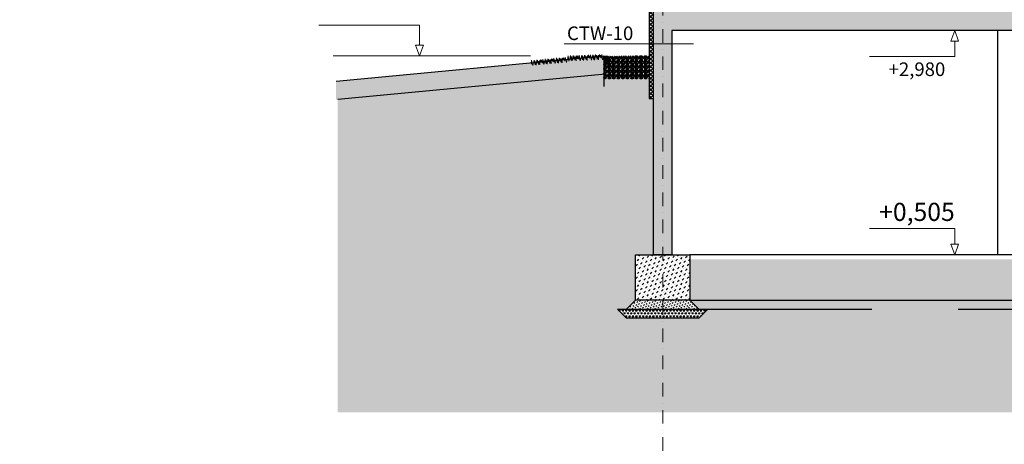
# Model space of a CAD drawing. Units: millimetres. Extents: x -605799 to 175604059, y -124063883 to 99794485.
# Drawn here: x -234440 to -223587, y -81910 to -77225 of the extents above; entities that cross this region are included whole.
import ezdxf

# ---------------------------------------------------------------- set-up
doc = ezdxf.new("R2010")
doc.units = ezdxf.units.MM
doc.header["$LTSCALE"] = 0.5
doc.linetypes.add('DASHDOT', pattern=[1, 0.5, -0.25, 0, -0.25])
doc.linetypes.add('HIDDEN2', pattern=[4.7625, 3.175, -1.5875])
doc.layers.get('0').update_dxf_attribs({"lineweight": 18})
for name, color, linetype in [('___CUT_no_1', 7, 'Continuous'), ('Concrete', 151, 'Continuous'), ('Concrete_H', 252, 'Continuous'), ('Ground', 23, 'Continuous'), ('Insulation', 40, 'Continuous'), ('Land', 93, 'Continuous'), ('LAWN', 71, 'Continuous'), ('Line_in_view', 7, 'Continuous'), ('line_upper', 7, 'HIDDEN2'), ('Splinters', 231, 'Continuous'), ('Stones', 221, 'Continuous')]:
    doc.layers.add(name, color=color, linetype=linetype)
doc.layers.add('__AXIS', color=7, linetype='DASHDOT', lineweight=15, true_color=0xe600e6)
doc.layers.add('DIM_height_arrow', color=7, linetype='Continuous', lineweight=15, true_color=0xf500f5)
for name, color, linetype, lineweight in [('_Parking_place_TXT', 5, 'Continuous', 13), ('Insulation_H', 43, 'Continuous', 9), ('MULD', 62, 'Continuous', 35), ('PUIT', 33, 'Continuous', 13), ('PUIT_H', 33, 'Continuous', 13), ('TXT_Height_relative', 2, 'Continuous', 13), ('TXT_note', 7, 'Continuous', 13)]:
    doc.layers.add(name, color=color, linetype=linetype, lineweight=lineweight)
doc.layers.add('Ground_thr_bottom', color=252, linetype='Continuous', transparency=0.5)
doc.styles.add('S', font='simplex.shx', dxfattribs={"width": 0.8})
pattern_1 = [(228.01279, (36259.087, 200), (-1600, -1800), [26.9072, -2663.8176]), (184.96974, (36241.087, 180), (2400, 200), [46.1736, -4571.185]), (132.510447, (36195.087, 176), (2000, -2200), [32.5576, -3223.2065]), (267.27369, (36117.087, 126), (200, 4000), [42.0476, -4162.7116]), (292.833654, (36115.087, 84), (-1000, 2400), [41.231, -4081.8746]), (357.27369, (36131.087, 46), (-4000, 200), [42.0476, -4162.7116]), (37.69424, (36173.087, 44), (-2600, -2000), [55.6058, -5504.9697]), (72.255328, (36217.087, 78), (1400, 4400), [52.4976, -5197.2643]), (121.429566, (36233.087, 128), (-1600, 2600), [42.19, -4176.8146]), (175.23636, (36211.087, 164), (2200, -200), [48.1664, -2360.1525]), (222.397438, (36163.087, 168), (-2400, -2200), [62.2896, -6166.675]), (138.814075, (36315.087, 124), (-1400, 1200), [21.2602, -2104.769]), (171.469234, (36299.087, 138), (2600, -400), [40.4474, -4004.3023]), (225, (36259.09, 144), (-2e-14, -200), [28.2842, -254.5585]), (203.19859, (36245.087, 168), (1000, 400), [15.2316, -1507.923]), (291.80141, (36231.087, 162), (-200, 600), [21.5406, -1055.4924]), (30.96376, (36239.087, 142), (600, 400), [34.9858, -1131.2046]), (161.56505, (36269.09, 160), (400, -200), [25.2982, -607.1573]), (16.38954, (36115.087, 162), (2000, 600), [35.44, -3508.569]), (70.346176, (36149.087, 172), (-800, -2200), [29.7322, -2943.4815]), (293.19859, (36269.087, 200), (-400, 1000), [30.463, -1492.6916]), (343.61046, (36281.087, 172), (-2000, 600), [35.44, -3508.569]), (339.443955, (36115.087, 38), (-1000, 400), [34.176, -1674.6247]), (294.77514, (36147.087, 26), (-1000, 2200), [28.6356, -2834.9286]), (66.80141, (36271.087, -2e-10), (400, 1000), [30.463, -1492.6916]), (17.354025, (36283.087, 28), (-2600, -800), [33.5262, -3319.0847]), (69.443955, (36173.087, -2e-10), (-400, -1000), [17.088, -1691.7127]), (101.30993, (36259.087, -2e-10), (-200, 800), [10.198, -1009.6059]), (165.96376, (36257.087, 10), (600, -200), [41.231, -783.3901]), (186.009006, (36217.087, 20), (2000, 200), [38.21, -3782.7846]), (303.69007, (36239.09, 124), (-200, 400), [28.8444, -692.2659]), (353.157227, (36255.087, 100), (3400, -400), [50.3588, -4985.5125]), (60.945396, (36305.087, 94), (-800, -1400), [20.5912, -2038.5348]), (90, (36315.09, 112), (-200, 200), [12, -188]), (120.256437, (36213.087, 26), (800, -1400), [27.7848, -2750.704]), (48.01279, (36199.087, 50), (1600, 1800), [53.8144, -2636.9104]), (0, (36235.09, 90), (200, 200), [52, -148]), (325.304846, (36287.087, 90), (2000, -1400), [31.6228, -3130.6549]), (254.0546, (36313.087, 72), (-200, -800), [29.1204, -1426.9016]), (207.645975, (36305.087, 44), (-3800, -2000), [47.413, -4693.8948]), (175.42608, (36263.087, 22), (-2600, 200), [50.1598, -4965.8147])]

# ---------------------------------------------------------------- blocks, each defined once
blk = doc.blocks.new('A$C2EC34E86')
at = {"layer": 'PUIT_H', "ltscale": 5}
h = blk.add_hatch(dxfattribs=at)
h.set_pattern_fill('WOOD_5', color=256, scale=50, angle=270, style=0, double=1, pattern_type=2)
h.set_pattern_definition([(259.695, (88.5, -15.5), (-49.99974, -300.00005), [5.59, -553.4268]), (270, (87.5, -21), (50, -50), [5.5, -44.5]), (288.435, (87.5, -26.5), (50, -100), [4.743, -153.3704]), (82.875, (89, -31), (-49.9999, -350.00002), [4.031, -399.0818]), (84.8056, (89.5, -27), (-49.99976, -500.00003), [5.5227, -546.7454]), (104.036, (90, -21.5), (-49.9999, 150), [6.185, -199.9706]), (279.462, (88.5, -19.5), (49.9999, -250.00004), [3.0414, -301.097]), (263.66, (89, -22.5), (50.00008, 399.99997), [4.5277, -448.2416]), (95.7106, (88.5, -27), (-50.00007, 449.99997), [5.025, -497.469]), (78.69, (88, -22), (-49.9999, -200), [2.5495, -252.4015]), (264.8056, (88, -11), (49.99976, 500.00003), [5.5227, -546.7454]), (258.69, (87.5, -16.5), (49.9999, 200), [5.099, -249.852]), (270, (86.5, -21.5), (50, -50), [6, -44]), (290.556, (86.5, -27.5), (99.9998, -250.0001), [4.272, -422.928]), (273.814, (88, -31.5), (50.00031, -699.99997), [7.5166, -744.1481]), (264.8056, (88.5, -39), (49.99976, 500.00003), [5.5227, -546.7454]), (270, (88, -44.5), (50, -50), [5.5, -44.5]), (275.1944, (88, 0), (49.99976, -500.00003), [5.5227, -546.7454]), (264.8056, (88.5, -5.5), (49.99976, 500.00003), [5.5227, -546.7454]), (270, (89, 0), (50, -50), [3, -47]), (275.1944, (89, -3), (49.99976, -500.00003), [5.5227, -546.7454]), (270, (89.5, -8.5), (50, -50), [5, -45]), (280.305, (89.5, -13.5), (-49.99974, 300.00005), [5.59, -553.4268]), (275.1944, (90.5, -19), (49.99976, -500.00003), [5.5227, -546.7454]), (264.8056, (91, -24.5), (49.99976, 500.00003), [5.5227, -546.7454]), (264.8056, (90.5, -30), (49.99976, 500.00003), [5.5227, -546.7454]), (261.87, (90, -35.5), (49.99997, 300), [7.071, -346.4823]), (270, (89, -42.5), (50, -50), [7.5, -42.5]), (257.471, (59, -40.5), (-49.99998, -250.00002), [4.6097, -456.3674]), (264.2894, (58, -45), (50.00007, 449.99997), [5.025, -497.469]), (278.13, (59, -40.5), (49.99997, -300), [3.5355, -350.018]), (279.462, (59.5, -44), (49.9999, -250.00004), [6.083, -298.0553]), (270, (60.5, 0), (50, -50), [6, -44]), (260.538, (60.5, -6), (49.9999, 250.00004), [3.0414, -301.097]), (111.801, (60, -9), (50, -150), [2.6926, -266.5657]), (102.9946, (59, -6.5), (99.99988, -450.00004), [6.671, -660.4123]), (262.875, (59, -46), (49.9999, 350.00002), [4.031, -399.0818]), (277.125, (59, -46), (49.9999, -350.00002), [4.031, -399.0818]), (270, (59.5, 0), (50, -50), [4, -46]), (104.036, (59.5, -4), (-49.9999, 150), [4.123, -202.032]), (266.6335, (61, -11), (50.00055, 799.99997), [8.5147, -842.9546]), (267.7094, (60.5, -19.5), (49.999788, 1200.000006), [12.51, -1238.4896]), (273.1798, (60, -32), (49.99955, -850.000025), [9.014, -892.374]), (279.462, (60.5, -41), (49.9999, -250.00004), [9.124, -295.014]), (280.305, (56, 0), (-49.99974, 300.00005), [5.59, -553.4268]), (285.945, (57, -5.5), (-50, 200), [7.28, -356.7254]), (270, (59, -12.5), (50, -50), [6.5, -43.5]), (261.87, (59, -19), (49.99997, 300), [7.071, -346.4823]), (273.5763, (58, -26), (49.99954, -750.00003), [8.0156, -793.5453]), (261.2538, (58.5, -34), (-50.00021, -349.99997), [6.5765, -651.071]), (255.964, (57.5, -40.5), (49.9999, 150), [6.185, -199.9706]), (270, (56, -46.5), (50, -50), [3.5, -46.5]), (84.8056, (61, -11), (-49.99976, -500.00003), [11.0453, -541.2227]), (265.2364, (64, 0), (49.99958, 550.00005), [12.0416, -590.038]), (270, (63, -12), (50, -50), [11.5, -38.5]), (274.0856, (63, -23.5), (49.99981, -650.00001), [14.0357, -687.7477]), (270, (64, -37.5), (50, -50), [12.5, -37.5]), (277.125, (53.5, 0), (49.9999, -350), [12.0934, -391.0195]), (276.34, (55, -12), (50.00008, -399.99997), [9.0554, -443.714]), (267.5104, (56, -21), (50.000893, 1099.999974), [11.5108, -1139.5756]), (263.4802, (55.5, -32.5), (149.999976, 1299.99999), [17.6139, -1743.7776]), (273.0128, (86, 0), (50.000205, -900), [9.5131, -941.8017]), (261.87, (86.5, -9.5), (49.99997, 300), [10.6066, -342.947]), (267.614, (85, -20), (49.99914, 1150.000026), [12.0104, -1189.0308]), (280.6197, (84.5, -32), (-100.000404, 549.99992), [8.1394, -805.8016]), (270, (86, -40), (50, -50), [10, -40]), (266.8202, (92, 0), (49.99955, 850.000025), [9.014, -892.374]), (276.009, (91.5, -9), (-49.999966, 499.99999), [9.5525, -945.6961]), (276.7098, (92.5, -18.5), (-49.999694, 450.00005), [8.5586, -847.3035]), (264.2894, (93.5, -27), (50.00007, 449.99997), [10.05, -492.444]), (257.9052, (92.5, -37), (100.00034, 449.99993), [7.159, -708.7321]), (279.462, (91, -44), (49.9999, -250.00004), [6.083, -298.0553]), (273.814, (82.5, 0), (50.00031, -699.99997), [7.5166, -744.1481]), (257.1957, (83, -7.5), (150.00037, 649.999892), [11.2805, -1116.771]), (270, (80.5, -18.5), (50, -50), [12.5, -37.5]), (275.4403, (80.5, -31), (-49.99967, 550.000016), [10.5475, -1044.2036]), (276.7098, (81.5, -41.5), (-49.999694, 450.00005), [8.5586, -847.3035]), (270, (95.5, 0), (50, -50), [8.5, -41.5]), (278.13, (95.5, -8.5), (49.99997, -300), [14.142, -339.411]), (267.6141, (97.5, -22.5), (49.99914, 1150.000026), [12.0104, -1189.0308]), (264.4725, (97, -34.5), (-99.999269, -1050.000086), [15.5724, -1541.6687]), (276.8428, (50, 0), (-100.0004, 849.99997), [12.5897, -1246.3781]), (270, (51.5, -12.5), (50, -50), [14, -36]), (266.3478, (51.5, -26.5), (99.999365, 1550.000047), [23.5478, -2331.2345]), (270, (67.5, 0), (50, -50), [12, -38]), (274.7636, (67.5, -12), (49.99958, -550.00005), [12.0416, -590.038]), (268.1524, (68.5, -24), (49.999717, 1500.000023), [15.508, -1535.2982]), (267.2737, (68, -39.5), (49.9998, 1000.000015), [10.512, -1040.678]), (264.8056, (75.5, 0), (49.99976, 500.00003), [11.0453, -541.2227]), (270, (74.5, -11), (50, -50), [16, -34]), (271.9092, (74.5, -27), (50.001212, -1449.999952), [15.0084, -1485.8247]), (273.5763, (75, -42), (49.999536, -750.00003), [8.0156, -793.5453])])
h.paths.add_polyline_path([(0, 60), (0, 0), (25, 30)])
h.paths.add_polyline_path([(0, 60), (25, 30), (50, 60)])
h.paths.add_polyline_path([(25, 30), (50, 0), (50, 60)])
h.paths.add_polyline_path([(0, 0), (50, 0), (25, 30)])
at = {"layer": 'PUIT', "ltscale": 0.05}
blk.add_lwpolyline([(0, 60), (50, 60), (50, 0), (0, 0), (0, 60), (50, 0), (50, 60), (0, 0)], dxfattribs=at)
blk = doc.blocks.new('lyige-1')
at = {"layer": 'Concrete_H'}
h = blk.add_hatch(dxfattribs=at)
h.set_pattern_fill('MUDST', color=256, scale=100, angle=45, style=0, double=1)
h.set_pattern_definition([(45, (0, 0), (17.67767, 53.03301), [25, -25, 0, -25, 0, -25])])
h.paths.add_polyline_path([(3475.2077482, 3230), (16085.2077459, 3230), (16085.2077482, 505.0000002), (15885.2077482, 505.0000002), (15885.2077482, 2980), (11065.2077483, 2980), (11065.2077483, 505), (10865.2077483, 505), (10865.2077483, 2980), (3475.2077483, 2980), (3475.2077482, 505), (3275.2077482, 505), (3275.2077483, 3385), (3475.2077483, 3385)])
h = blk.add_hatch(dxfattribs=at)
h.set_pattern_fill('MUDST', color=256, scale=100, angle=45, style=0, double=1)
h.set_pattern_definition([(45, (2125.208, -2e-10), (17.67767, 53.033), [25, -25, 0, -25, 0, -25])])
h.paths.add_polyline_path([(3675.2077482, 5), (3075.2077482, 5), (3075.2077482, 505), (3675.2077482, 505)])
h = blk.add_hatch(dxfattribs=at)
h.set_pattern_fill('MUDST', color=256, scale=60, angle=45, style=0, double=1)
h.set_pattern_definition([(45, (28415.087, -2e-10), (10.606602, 31.819805), [15, -15, 0, -15, 0, -15])])
h.paths.add_polyline_path([(3075.2077482, 5), (2976.4863663, -95), (3773.9291301, -95), (3675.2077482, 5)])
at = {"layer": 'Ground'}
h = blk.add_hatch(dxfattribs=at)
h.set_pattern_fill('GRAVEL', color=256, scale=200, style=0, double=1)
h.set_pattern_definition([(228.012788, (-38896.175, 200), (-1600, -1800), [26.9072, -2663.8176]), (184.96974, (-38914.175, 180), (2400, 200), [46.1736, -4571.18495]), (132.510447, (-38960.175, 176), (2000, -2200), [32.5576, -3223.2065]), (267.27369, (-39038.175, 126), (200, 4000), [42.0476, -4162.7116]), (292.833654, (-39040.175, 84), (-1000, 2400), [41.231, -4081.8746]), (357.27369, (-39024.175, 46), (-4000, 200), [42.0476, -4162.7116]), (37.69424, (-38982.175, 44), (-2600, -2000), [55.6058, -5504.9697]), (72.255328, (-38938.175, 78), (1400, 4400), [52.4976, -5197.2643]), (121.429566, (-38922.175, 128), (-1600, 2600), [42.19, -4176.8146]), (175.23636, (-38944.175, 164), (2200, -200), [48.1664, -2360.1525]), (222.397438, (-38992.175, 168), (-2400, -2200), [62.2896, -6166.675]), (138.814075, (-38840.175, 124), (-1400, 1200), [21.2602, -2104.769]), (171.469234, (-38856.175, 138), (2600, -400), [40.4474, -4004.3023]), (225, (-38896.18, 144), (-2e-14, -200), [28.2842, -254.5585]), (203.19859, (-38910.175, 168), (1000, 400), [15.2316, -1507.923]), (291.80141, (-38924.175, 162), (-200, 600), [21.5406, -1055.4924]), (30.96376, (-38916.175, 142), (600, 400), [34.9858, -1131.2046]), (161.56505, (-38886.175, 160), (400, -200), [25.2982, -607.1573]), (16.38954, (-39040.175, 162), (2000, 600), [35.44, -3508.569]), (70.346176, (-39006.175, 172), (-800, -2200), [29.7322, -2943.48155]), (293.19859, (-38886.175, 200), (-400, 1000), [30.463, -1492.6916]), (343.61046, (-38874.175, 172), (-2000, 600), [35.44, -3508.569]), (339.443955, (-39040.175, 38), (-1000, 400), [34.176, -1674.62475]), (294.77514, (-39008.175, 26), (-1000, 2200), [28.6356, -2834.9286]), (66.80141, (-38884.175, -1e-06), (400, 1000), [30.463, -1492.6916]), (17.354025, (-38872.175, 28), (-2600, -800), [33.5262, -3319.0847]), (69.443955, (-38982.175, -1e-06), (-400, -1000), [17.088, -1691.71275]), (101.30993, (-38896.175, -1e-06), (-200, 800), [10.198, -1009.6059]), (165.96376, (-38898.175, 10), (600, -200), [41.231, -783.3901]), (186.009006, (-38938.175, 20), (2000, 200), [38.21, -3782.7846]), (303.69007, (-38916.175, 124), (-200, 400), [28.8444, -692.2659]), (353.157227, (-38900.175, 100), (3400, -400), [50.3588, -4985.5125]), (60.945396, (-38850.175, 94), (-800, -1400), [20.5912, -2038.5348]), (90, (-38840.18, 112), (-200, 200), [12, -188]), (120.256437, (-38942.175, 26), (800, -1400), [27.7848, -2750.704]), (48.012788, (-38956.175, 50), (1600, 1800), [53.8144, -2636.9104]), (0, (-38920.18, 90), (200, 200), [52, -148]), (325.304846, (-38868.175, 90), (2000, -1400), [31.6228, -3130.6549]), (254.054604, (-38842.175, 72), (-200, -800), [29.1204, -1426.9016]), (207.645975, (-38850.175, 44), (-3800, -2000), [47.413, -4693.8948]), (175.426079, (-38892.175, 22), (-2600, 200), [50.1598, -4965.8147])])
h.paths.add_polyline_path([(2877.7649844, -95), (2976.4863663, -95), (3075.2077482, 5), (3075.2077482, 505), (3275.2077482, 505), (3275.2077482, 2230), (3225.2077482, 2230), (3225.2077482, 2447.6261478), (2725.2081854, 2447.4568085), (2725.2081854, 2495.7486719), (1714.2874936, 2400.0855307)])
h = blk.add_hatch(dxfattribs=at)
h.set_pattern_fill('GRAVEL', color=256, scale=200, style=0, double=1)
h.set_pattern_definition(pattern_1)
h.paths.add_polyline_path([(9725.2077482, 455), (3675.2077482, 455), (3675.2077482, 5), (9725.2077482, 5)])
h = blk.add_hatch(dxfattribs=at)
h.set_pattern_fill('GRAVEL', color=256, scale=200, style=0, double=1)
h.set_pattern_definition(pattern_1)
h.paths.add_polyline_path([(9725.2077482, 5), (3675.2077482, 5), (3773.9291301, -95), (3872.6505121, -95), (9626.4863662, -95)])
at = {"layer": 'Ground_thr_bottom'}
blk.add_hatch(color=256, dxfattribs=at).paths.add_polyline_path([(23705.0419659, -95.0000005), (18532.6505121, -95.0000002), (18433.9291302, -195.0000002), (17985.2077481, -195.0000002), (17985.2077481, -920.0000002), (18083.92913, -1020.0000002), (18182.6505119, -1020.0000002), (18083.92913, -1120.0000002), (15736.4863662, -1120.0000002), (15637.7649843, -1020.0000002), (15736.4863662, -1020.0000002), (15835.2077481, -920.0000002), (15835.2077481, -195.0000002), (15386.4863664, -195.0000002), (15287.7649845, -95.0000002), (11612.6505121, -95), (11513.9291302, -195), (9626.4863662, -195), (9527.7649843, -95), (3872.6505121, -95), (3773.9291301, -195), (2976.4863663, -195), (2877.7649844, -95), (1714.2874936, 2400.0855307), (-206.1745186, 2218.3527497), (-206.1745186, -1231.4950192), (24234.9982966, -1231.4950192)])
at = {"layer": 'Insulation_H'}
h = blk.add_hatch(dxfattribs=at)
h.set_pattern_fill('_USER', color=256, scale=30, angle=45, style=0, double=1, pattern_type=0)
h.set_pattern_definition([(45, (-5464.792, 2230), (-21.2132, 21.2132), []), (135, (-5464.792, 2230), (-21.2132, -21.2132), [])])
h.paths.add_polyline_path([(3275.2077483, 3425), (3225.2077482, 3417.5), (3225.2077482, 2230), (3275.2077482, 2230)])
at = {"layer": 'MULD', "ltscale": 5}
h = blk.add_hatch(dxfattribs=at)
h.set_pattern_fill('AR-CONC', color=256, scale=10, angle=45, style=0, double=1)
h.set_pattern_definition([(95, (-4670.64, -747.94), (55.1552, 46.2807), [7.5, -82.5]), (40, (-4670.64, -747.94), (-62.9992, 43.3768), [6, -66]), (145.4514, (-4666.044, -744.086), (-7.844, 89.6575), [6.374, -70.1142]), (91.1842, (-4684.78, -733.8), (87.1693, 63.7614), [11.25, -123.75]), (141.6356, (-4677.52, -728.49), (-2.79, 134.9712), [9.561, -105.1714]), (36.1842, (-4684.78, -733.8), (-2.79, 134.9712), [9, -99]), (66, (-4674.176, -730.265), (70.67716, 13.73825), [7.5, -82.5]), (11, (-4674.176, -730.265), (-34.07086, 68.48084), [6, -66]), (116.4514, (-4668.286, -729.12), (36.6063, 82.2191), [6.374, -70.1142]), (82.5, (-4670.64, -747.943), (-22.67932, 24.39898), [0, -65.2, 0, -67, 0, -66.25]), (52.5, (-4670.64, -747.943), (-9.2873, 46.49094), [0, -38.2, 0, -63.7, 0, -25.25]), (12.5, (-4686.409, -763.711), (39.34182, 36.15208), [0, -25, 0, -78, 0, -103.5]), (2.5, (-4693.48, -770.782), (34.159, 48.31598), [0, -32.5, 0, -51.8, 0, -73.5])])
h.paths.add_polyline_path([(-225.0162885, 2216.5697583), (-225.0162885, 2417.4632409), (2725.2081854, 2696.6421545), (2725.2082063, 2495.7486739)])
at = {"layer": 'Splinters'}
h = blk.add_hatch(dxfattribs=at)
h.set_pattern_fill('TRIANG', color=256, scale=100, style=0, double=1)
h.set_pattern_definition([(60, (36115.087, -2e-10), (-18.75, 32.475953), [18.75, -18.75]), (120, (36115.087, -2e-10), (-37.5, 2e-08), [18.75, -18.75]), (0, (36105.712, 16.238), (18.75, 32.475953), [18.75, -18.75])])
h.paths.add_polyline_path([(2976.4863663, -195), (2877.7649844, -95), (3872.6505121, -95), (3773.9291301, -195)])
at = {"layer": 'Stones'}
h = blk.add_hatch(dxfattribs=at)
h.set_pattern_fill('GRAVEL', color=256, scale=50)
h.set_pattern_definition([(228.012788, (-14793.775, 902.057), (-400, -450), [6.7268, -665.9544]), (184.969741, (-14798.275, 897.057), (600, 50), [11.5434, -1142.79624]), (132.510447, (-14809.775, 896.057), (500, -550), [8.1394, -805.80163]), (267.273689, (-14829.275, 883.557), (50, 1000), [10.5119, -1040.6779]), (292.833654, (-14829.775, 873.057), (-250, 600), [10.30775, -1020.46866]), (357.273689, (-14825.775, 863.557), (-1000, 50), [10.5119, -1040.6779]), (37.69424, (-14815.275, 863.057), (-650, -500), [13.90145, -1376.24243]), (72.255328, (-14804.275, 871.557), (350, 1100), [13.1244, -1299.31607]), (121.429566, (-14800.275, 884.057), (-400, 650), [10.5475, -1044.20366]), (175.236358, (-14805.775, 893.057), (550, -50), [12.0416, -590.03813]), (222.397438, (-14817.775, 894.057), (-600, -550), [15.5724, -1541.66875]), (138.814075, (-14779.775, 883.057), (-350, 300), [5.31505, -526.19224]), (171.469234, (-14783.775, 886.557), (650, -100), [10.11185, -1001.07557]), (225, (-14793.775, 888.057), (-6e-15, -50), [7.07105, -63.63963]), (203.19859, (-14797.275, 894.057), (250, 100), [3.8079, -376.98076]), (291.80141, (-14800.775, 892.557), (-50, 150), [5.38515, -263.87309]), (30.963757, (-14798.775, 887.557), (150, 100), [8.74645, -282.80114]), (161.56505, (-14791.275, 892.057), (100, -50), [6.32455, -151.78933]), (16.38954, (-14829.775, 892.557), (500, 150), [8.86, -877.14226]), (70.346176, (-14821.275, 895.057), (-200, -550), [7.43305, -735.87039]), (293.19859, (-14791.275, 902.057), (-100, 250), [7.61575, -373.1729]), (343.61046, (-14788.275, 895.057), (-500, 150), [8.86, -877.14226]), (339.443955, (-14829.775, 861.557), (-250, 100), [8.544, -418.65619]), (294.77514, (-14821.775, 858.557), (-250, 550), [7.1589, -708.73215]), (66.80141, (-14790.775, 852.057), (100, 250), [7.61575, -373.1729]), (17.354025, (-14787.775, 859.057), (-650, -200), [8.38155, -829.77118]), (69.443955, (-14815.275, 852.057), (-100, -250), [4.272, -422.92819]), (101.30993, (-14793.775, 852.057), (-50, 200), [2.5495, -252.40148]), (165.96376, (-14794.275, 854.557), (150, -50), [10.30775, -195.84753]), (186.009006, (-14804.275, 857.057), (500, 50), [9.5525, -945.69616]), (303.69007, (-14798.775, 883.057), (-50, 100), [7.2111, -173.06646]), (353.157227, (-14794.775, 877.057), (850, -100), [12.5897, -1246.37813]), (60.945396, (-14782.275, 875.557), (-200, -350), [5.1478, -509.63371]), (90, (-14779.775, 880.057), (-50, 50), [3, -47]), (120.256437, (-14805.275, 858.557), (200, -350), [6.9462, -687.676]), (48.012788, (-14808.775, 864.557), (400, 450), [13.4536, -659.2276]), (0, (-14799.775, 874.557), (50, 50), [13, -37]), (325.304846, (-14786.775, 874.557), (500, -350), [7.9057, -782.66372]), (254.054604, (-14780.275, 870.057), (-50, -200), [7.2801, -356.7254]), (207.645975, (-14782.275, 863.057), (-950, -500), [11.85325, -1173.47371]), (175.426079, (-14792.775, 857.557), (-650, 50), [12.53995, -1241.45367])])
h.paths.add_polyline_path([(3225.2077482, 2447.4568085), (2725.2082113, 2447.4568085), (2725.2081854, 2696.6421545), (3225.2077482, 2700)])
at = {"layer": '__AXIS', "ltscale": 600}
blk.add_line((3375.2077482, 14097.5213989), (3375.2077482, -3384.521545), dxfattribs=at)
at = {"layer": 'Concrete'}
for points in [[(3475.2077482, 3230), (3475.2077482, 3230), (3475.2077482, 3230), (16085.2077459, 3230), (16085.2077482, 505.0000002), (15885.2077482, 505.0000002), (15885.2077482, 2980), (11065.2077483, 2980), (11065.2077483, 505), (10865.2077483, 505), (10865.2077483, 2980), (3475.2077483, 2980), (3475.2077482, 505), (3275.2077482, 505), (3275.2077483, 3385), (3475.2077483, 3385), (3475.2077483, 3230)], [(3675.2077482, 5), (3075.2077482, 5), (3075.2077482, 505), (3675.2077482, 505)]]:
    blk.add_lwpolyline(points, close=True, dxfattribs=at)
at = {"layer": 'Concrete_H'}
blk.add_lwpolyline([(3075.2077482, 5), (2976.4863663, -95), (3773.9291301, -95), (3675.2077482, 5), (3075.2077482, 5)], dxfattribs=at)
at = {"layer": 'DIM_height_arrow'}
blk.add_line((1916.0985971, 2700), (-256.7154697, 2700), dxfattribs=at)
for points in [[(-415.6670001, 3039.1304104), (694.6344819, 3039.1304104), (694.6344819, 2817.41184), (737.3688968, 2817.41184), (694.6344819, 2700), (651.900067, 2817.41184), (694.6344819, 2817.41184)], [(-415.6670001, 3039.1304104), (694.6344819, 3039.1304104), (694.6344819, 2817.41184), (737.3688968, 2817.41184), (694.6344819, 2700), (651.900067, 2817.41184), (694.6344819, 2817.41184)], [(5653.9916656, 2690.8093411), (6593.8426391, 2690.8093411), (6593.8426391, 2862.58816), (6636.577054, 2862.58816), (6593.8426391, 2980), (6551.1082242, 2862.58816), (6593.8426391, 2862.58816)], [(5653.9916656, 794.1906589), (6593.8426391, 794.1906589), (6593.8426391, 622.41184), (6636.577054, 622.41184), (6593.8426391, 505), (6551.1082242, 622.41184), (6593.8426391, 622.41184)]]:
    blk.add_lwpolyline(points, dxfattribs=at)
at = {"layer": 'Ground'}
blk.add_line((2725.2081854, 2606.6421545), (2725.2081854, 2360.6183222), dxfattribs=at)
at = {"layer": 'Insulation'}
blk.add_lwpolyline([(3275.2077483, 3425), (3225.2077482, 3417.5), (3225.2077482, 2230), (3275.2077482, 2230)], close=True, dxfattribs=at)
at = {"layer": 'Land'}
for p, q in [((2725.2081854, 2696.6421545), (-225.0162885, 2417.4632409)), ((2744.0499553, 2497.5316633), (-206.1745186, 2218.3527497))]:
    blk.add_line(p, q, dxfattribs=at)
at = {"layer": 'LAWN', "lineweight": 15}
for points in [[(2323.7016549, 2667.0362524), (2325.9259713, 2658.8581907), (2331.2493517, 2701.1831552), (2341.0569157, 2641.5250917), (2349.9103611, 2671.8999896), (2358.7638065, 2702.2748876), (2366.1266364, 2649.0785472), (2367.854691, 2693.7710398), (2376.8741136, 2642.9462645), (2387.6048327, 2703.4192563), (2392.4051345, 2670.6832431), (2396.557064, 2698.409824), (2406.3293257, 2650.6737297), (2410.0826277, 2688.4467471), (2419.2617058, 2644.6281407), (2421.499909, 2698.524555), (2427.6276925, 2676.4557333), (2432.1773745, 2705.187828), (2439.1799578, 2672.1017007), (2440.8659598, 2695.7930539), (2449.5772736, 2663.7644892), (2454.900654, 2706.0894537), (2464.7082181, 2646.4313903), (2475.7034483, 2676.891271), (2482.4151088, 2707.1811861), (2489.7779387, 2653.9848457), (2491.5059933, 2698.6773383), (2500.525416, 2647.852563), (2511.256135, 2708.3255548), (2516.0564368, 2675.5895417), (2520.2083663, 2703.3161225), (2529.980628, 2655.5800282), (2533.73393, 2693.3530457), (2542.9130081, 2649.5344392), (2545.1512114, 2703.4308535), (2551.2789948, 2681.3620318), (2555.8286768, 2710.0941266), (2562.8312602, 2677.0079993), (2564.5172621, 2700.6993524), (2573.2285759, 2668.6707878), (2578.5519563, 2710.9957523), (2588.3595204, 2651.3376888), (2597.2129658, 2681.7125867), (2606.0664112, 2712.0874846), (2613.429241, 2658.8911443), (2615.1572957, 2703.5836369), (2624.1767183, 2652.7588616), (2634.9074373, 2713.2318534), (2639.7077391, 2680.4958402), (2643.8596686, 2708.222421), (2653.6319304, 2660.4863268), (2657.3852323, 2698.2593442), (2666.5643104, 2654.4407378), (2668.8025137, 2708.3371521), (2674.9302971, 2686.2683303), (2679.4799791, 2715.0004251), (2686.4825625, 2681.9142978), (2688.1685644, 2705.605651), (2696.8798782, 2673.5770863), (2702.2032586, 2715.9020508), (2712.0108227, 2656.2439873), (2723.006053, 2686.7038681), (2725.2081854, 2696.6421545)], [(1924.2959267, 2616.4490227), (1926.9453762, 2608.398638), (1930.0454197, 2650.9442692), (1942.9630872, 2591.8815337), (1950.2140312, 2622.6783149), (1957.4649752, 2653.4750961), (1967.6029411, 2600.7372203), (1966.988632, 2645.4588895), (1978.656749, 2595.1760613), (1986.2065265, 2656.1279433), (1992.7142246, 2623.6881634), (1995.408761, 2651.5940996), (2007.6669684, 2604.4351329), (2009.4374162, 2642.3528548), (2020.8981431, 2599.0749449), (2020.3113873, 2653.0146219), (2027.5862373, 2631.2969061), (2030.6253342, 2660.2278024), (2039.3506245, 2627.5536949), (2039.7938905, 2651.3008281), (2050.1701959, 2619.7722977), (2053.2702395, 2662.3179288), (2066.187907, 2603.2551934), (2075.5732486, 2634.2489796), (2080.6897949, 2664.8487557), (2090.8277608, 2612.11088), (2090.2134517, 2656.8325491), (2101.8815687, 2606.5497209), (2109.4313462, 2667.501603), (2115.9390444, 2635.0618231), (2118.6335807, 2662.9677593), (2130.8917881, 2615.8087925), (2132.6622359, 2653.7265144), (2144.1229629, 2610.4486046), (2143.536207, 2664.3882815), (2150.811057, 2642.6705657), (2153.850154, 2671.6014621), (2162.5754442, 2638.9273545), (2163.0187102, 2662.6744877), (2173.3950157, 2631.1459573), (2176.4950592, 2673.6915884), (2189.4127267, 2614.628853), (2196.6636707, 2645.4256342), (2203.9146146, 2676.2224154), (2214.0525806, 2623.4845396), (2213.4382715, 2668.2062088), (2225.1063884, 2617.9233805), (2232.6561659, 2678.8752626), (2239.1638641, 2646.4354827), (2241.8584004, 2674.3414189), (2254.1166078, 2627.1824522), (2255.8870556, 2665.1001741), (2267.3477826, 2621.8222642), (2266.7610268, 2675.7619411), (2274.0358768, 2654.0442253), (2277.0749737, 2682.9751217), (2285.8002639, 2650.3010142), (2286.24353, 2674.0481473), (2296.6198354, 2642.519617), (2299.7198789, 2685.0652481), (2312.6375464, 2626.0025127), (2322.0228881, 2656.9962989), (2323.7016549, 2667.0362524)]]:
    blk.add_lwpolyline(points, dxfattribs=at)
at = {"layer": 'Line_in_view'}
for p, q in [((7065.2077482, 2980), (7065.2077482, 505)), ((9725.2077482, 505), (3675.2077482, 505)), ((3675.2077482, 5), (9725.2077482, 5))]:
    blk.add_line(p, q, dxfattribs=at)
at = {"layer": 'line_upper', "ltscale": 1200}
blk.add_line((3773.9291301, -95), (9527.7649843, -95), dxfattribs=at)
at = {"layer": 'Splinters'}
blk.add_lwpolyline([(2976.4863663, -195), (2877.7649844, -95), (3872.6505121, -95), (3773.9291301, -195), (2976.4863663, -195)], dxfattribs=at)
at = {"layer": 'TXT_note'}
blk.add_lwpolyline([(3714.1959903, 2833.4340008), (2286.9811656, 2833.4340008), (2286.9811656, 2833.4340008)], dxfattribs=at)
at = {"layer": 'PUIT', "ltscale": 5, "extrusion": (0, 0, -1), "yscale": 1.5, "zscale": -1}
blk.add_blockref('A$C2EC34E86', (-2775.2081854, 2606.642145), dxfattribs=at)
at = {"layer": 'TXT_Height_relative', "width": 1119.868668251, "attachment_point": 5, "style": 'S'}
for s, insert, char_height in [('+2,980', (6177.3099519, 2532.5981049), 150), ('+0,505', (6177.3099519, 952.4018951), 200)]:
    blk.add_mtext(s, dxfattribs=dict(at, insert=insert, char_height=char_height))
at = {"layer": 'TXT_note', "insert": (2319.7829182, 3023.8428816), "char_height": 150, "width": 714.364195892, "attachment_point": 1, "style": 'S'}
blk.add_mtext('{\\fArial|b0|i0|c186|p34;CTW-10}', dxfattribs=at)
blk = doc.blocks.new('fenebi')
at = {"layer": '_Parking_place_TXT', "ltscale": 2, "char_height": 900, "width": 175956039.36, "attachment_point": 1}
for s, insert, rotation in [('{\\fArial|b0|i0|c186|p34;11}', (-720853, -362355), 34.6871), ('{\\fArial|b0|i0|c186|p34;12}', (-719373, -364493), 34.6871), ('{\\fArial|b0|i0|c186|p34;55}', (-730879, -369294), 34.6871), ('{\\fArial|b0|i0|c186|p34;56}', (-729399, -371432), 34.6871), ('{\\fArial|b0|i0|c186|p34;53}', (-733340, -363740), 23.2366), ('{\\fArial|b0|i0|c186|p34;54}', (-732315, -366129), 23.2366), ('{\\fArial|b0|i0|c186|p34;09}', (-723291, -355426), 14.6884), ('{\\fArial|b0|i0|c186|p34;10}', (-722632, -357941), 14.6884), ('{\\fArial|b0|i0|c186|p34;51}', (-735086, -358517), 14.6884), ('{\\fArial|b0|i0|c186|p34;52}', (-734426, -361032), 14.6884), ('{\\fArial|b0|i0|c186|p34;22}', (-662834, -366483), 14.0153), ('{\\fArial|b0|i0|c186|p34;21}', (-665357, -367112), 14.0153), ('{\\fArial|b0|i0|c186|p34;68}', (-659807, -378610), 14.0153), ('{\\fArial|b0|i0|c186|p34;67}', (-662329, -379240), 14.0153), ('{\\fArial|b0|i0|c186|p34;36}', (-582532, -366885), 4.9163), ('{\\fArial|b0|i0|c186|p34;35}', (-585122, -367108), 4.9163), ('{\\fArial|b0|i0|c186|p34;34}', (-587713, -367331), 4.9163), ('{\\fArial|b0|i0|c186|p34;33}', (-590303, -367554), 4.9163), ('{\\fArial|b0|i0|c186|p34;32}', (-592893, -367777), 4.9163), ('{\\fArial|b0|i0|c186|p34;31}', (-595484, -368000), 4.9163), ('{\\fArial|b0|i0|c186|p34;82}', (-581326, -378689), 4.9163), ('{\\fArial|b0|i0|c186|p34;81}', (-583917, -378912), 4.9163), ('{\\fArial|b0|i0|c186|p34;80}', (-586507, -379135), 4.9163), ('{\\fArial|b0|i0|c186|p34;79}', (-589098, -379358), 4.9163), ('{\\fArial|b0|i0|c186|p34;78}', (-591688, -379581), 4.9163), ('{\\fArial|b0|i0|c186|p34;77}', (-594279, -379803), 4.9163), ('{\\fArial|b0|i0|c186|p34;20}', (-682021, -369158), 0.9529), ('{\\fArial|b0|i0|c186|p34;17}', (-689821, -369251), 0.9529), ('{\\fArial|b0|i0|c186|p34;18}', (-687221, -369220), 0.9529), ('{\\fArial|b0|i0|c186|p34;19}', (-684621, -369189), 0.9529), ('{\\fArial|b0|i0|c186|p34;15}', (-695020, -369313), 0.9529), ('{\\fArial|b0|i0|c186|p34;16}', (-692420, -369282), 0.9529), ('{\\fArial|b0|i0|c186|p34;65}', (-684471, -380878), 0.9529), ('{\\fArial|b0|i0|c186|p34;66}', (-681871, -380847), 0.9529), ('{\\fArial|b0|i0|c186|p34;62}', (-692270, -380971), 0.9529), ('{\\fArial|b0|i0|c186|p34;63}', (-689670, -380940), 0.9529), ('{\\fArial|b0|i0|c186|p34;64}', (-687071, -380909), 0.9529), ('{\\fArial|b0|i0|c186|p34;61}', (-694870, -381002), 0.9529), ('{\\fArial|b0|i0|c186|p34;30}', (-610473, -368194), 0.6361), ('{\\fArial|b0|i0|c186|p34;26}', (-620872, -368309), 0.6361), ('{\\fArial|b0|i0|c186|p34;27}', (-618272, -368280), 0.6361), ('{\\fArial|b0|i0|c186|p34;28}', (-615672, -368252), 0.6361), ('{\\fArial|b0|i0|c186|p34;29}', (-613073, -368223), 0.6361), ('{\\fArial|b0|i0|c186|p34;25}', (-623472, -368338), 0.6361), ('{\\fArial|b0|i0|c186|p34;75}', (-612934, -380247), 0.6361), ('{\\fArial|b0|i0|c186|p34;76}', (-610334, -380219), 0.6361), ('{\\fArial|b0|i0|c186|p34;71}', (-623333, -380363), 0.6361), ('{\\fArial|b0|i0|c186|p34;72}', (-620733, -380334), 0.6361), ('{\\fArial|b0|i0|c186|p34;73}', (-618134, -380305), 0.6361), ('{\\fArial|b0|i0|c186|p34;74}', (-615534, -380276), 0.6361)]:
    blk.add_mtext(s, dxfattribs=dict(at, insert=insert, rotation=rotation))

msp = doc.modelspace()

# ---------------------------------------------------------------- block references
msp.add_blockref('fenebi', (269183.7415059, 21227.937252, -824500))
at = {"layer": '___CUT_no_1'}
msp.add_blockref('lyige-1', (-230727.2324637, -80324), dxfattribs=at)

doc.saveas('drawing.dxf')
